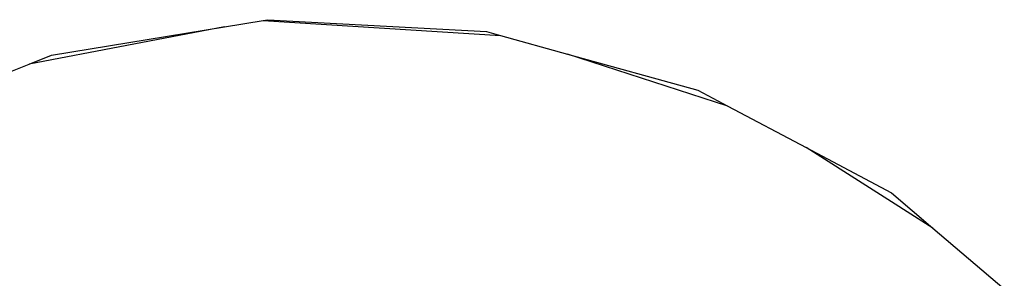
# Model space of a CAD drawing. Extents: x -464 to 464, y -464 to 464.
# Drawn here: x -60 to 135, y 149 to 200 of the extents above; entities that cross this region are included whole.
import ezdxf

# ---------------------------------------------------------------- set-up
doc = ezdxf.new("R2010")
doc.units = 0
doc.layers.get('0').update_dxf_attribs({"linetype": 'CONTINUOUS'})

# ---------------------------------------------------------------- blocks, each defined once
blk = doc.blocks.new('001155')
for p, q in [((-19.36, 198.31), (-57.91, 190.95)), ((-53.5, 192.71), (-19.36, 198.31)), ((-19.36, 198.31), (-11.75, 199.55)), ((-11.75, 199.55), (-10.83, 199.71)), ((-11.75, 199.55), (35.08, 196.61)), ((-10.83, 199.71), (32.36, 197.37)), ((32.36, 197.37), (35.08, 196.61)), ((35.08, 196.61), (48.34, 192.93)), ((-57.91, 190.95), (-53.5, 192.71)), ((79.94, 182.66), (48.34, 192.93)), ((48.34, 192.93), (74.03, 185.8)), ((-73, 184.94), (-57.91, 190.95)), ((74.03, 185.8), (79.94, 182.66)), ((79.94, 182.66), (95.4, 174.47)), ((120.43, 158.58), (95.4, 174.47)), ((95.4, 174.47), (112.24, 165.54)), ((112.24, 165.54), (120.43, 158.58)), ((120.43, 158.58), (134.52, 146.61))]:
    blk.add_line(p, q)

msp = doc.modelspace()

# ---------------------------------------------------------------- block references
at = {"ltscale": 100}
msp.add_blockref('001155', (0, 0), dxfattribs=at)

doc.saveas('drawing.dxf')
